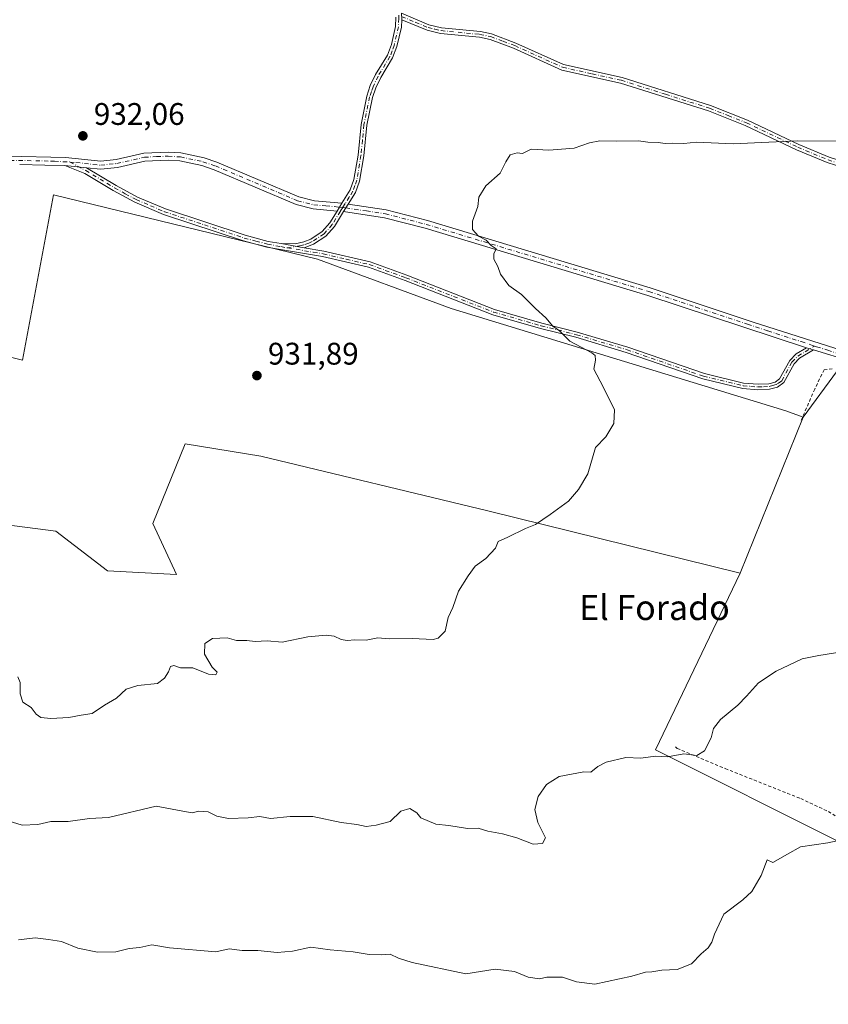
# Model space of a CAD drawing. Units: metres. Extents: x 651896 to 655386, y 4725473 to 4727862.
# Drawn here: x 654304 to 654563, y 4726116 to 4726432 of the extents above; entities that cross this region are included whole.
import ezdxf
from ezdxf.enums import TextEntityAlignment as Align

# ---------------------------------------------------------------- set-up
doc = ezdxf.new("R2010")
doc.units = ezdxf.units.M
doc.header["$MEASUREMENT"] = 0
doc.linetypes.add('DGN Style 2', pattern=[1.6480167562047852, 0.988810053722871, -0.6592067024819142])
doc.linetypes.add('DGN Style 4', pattern=[2.6384748266838614, 1.318413404963828, -0.6592067024819142, 0.001648016756204785, -0.6592067024819142])
for name, color, linetype, lineweight in [('Alambrada', 7, 'DGN Style 2', 0), ('Arbolado forestal CxS', 92, 'Continuous', 0), ('Camino Cxs', 7, 'Continuous', 0), ('Camino eje', 30, 'DGN Style 4', 13), ('Cultivos herbáceos CxS', 92, 'Continuous', 0), ('Curva de nivel normal', 30, 'Continuous', 0), ('Matorral CxS', 135, 'Continuous', 0), ('Punto de cota en terreno', 7, 'Continuous', 0), ('Rótulo de punto de cota en terreno', 7, 'Continuous', 0), ('Texto cartográfico', 7, 'Continuous', 0)]:
    doc.layers.add(name, color=color, linetype=linetype, lineweight=lineweight)
doc.styles.add('Style-Arial', font='txt')

# ---------------------------------------------------------------- blocks, each defined once
blk = doc.blocks.new('*U12')
at = {"layer": 'Cultivos herbáceos CxS', "color": 92, "linetype": 'Continuous', "lineweight": 0}
blk.add_polyline3d([(654284.0181, 4726328.1547, 930.2102000000014), (654304.5011, 4726323.037699999, 930.5908999999956), (654314.4820999998, 4726376.0757, 931.545499999993), (654399.2600999996, 4726355.4669, 932.7863999999972), (654442.1498999996, 4726339.5975, 933.7507999999945), (654549.6215000004, 4726306.7193, 937.2219000000041), (654555.1467000004, 4726304.686699999, 937.4370999999956), (654534.9933000002, 4726254.708699999, 936.9474999999949), (654453.9611000001, 4726274.6797, 934.1287000000011), (654381.0109000001, 4726292.237299999, 931.7125999999989), (654356.7748999996, 4726296.202299999, 931.0491000000038), (654346.3783, 4726270.560900001, 930.6967000000004), (654353.9851000002, 4726254.2071, 931.3552000000054), (654331.8110999997, 4726255.4319, 931.1910999999964), (654315.1835000003, 4726268.147100001, 930.3264999999956), (654292.6873000005, 4726271.081700001, 929.9756000000052)], dxfattribs=at)
blk = doc.blocks.new('5PATER')
at = {"layer": 'Cultivos herbáceos CxS', "linetype": 'Continuous', "lineweight": 0}
h = blk.add_hatch(color=51, dxfattribs=at)
edge = h.paths.add_edge_path()
edge.add_ellipse((0, 0), major_axis=(-0.1095731443231308, -0.1110710700762829), ratio=0.9994222409660322, start_angle=0, end_angle=360)

msp = doc.modelspace()

# ---------------------------------------------------------------- linework, layer by layer
at = {"layer": 'Alambrada', "color": 7, "linetype": 'DGN Style 2', "lineweight": 0}
for points in [[(654564.5301000001, 4726320.210100001, 939.1187000000064), (654561.9101, 4726319.960100001, 938.9643000000069), (654558.8901000004, 4726313.7301, 938.0439000000043), (654554.4401000004, 4726303.4301, 937.4658000000054)], [(654514.2401000002, 4726198.920100001, 940.7468999999984), (654514.7600999996, 4726198.420100001, 940.7807999999932), (654530.1901000004, 4726191.940099999, 941.0901000000014), (654554.4001000002, 4726182.340100001, 942.9931999999973), (654563.2801000001, 4726178.1601, 943.7691999999952), (654572.3901000004, 4726172.4801, 944.6111999999995), (654589.7100999998, 4726159.2301, 946.8090999999986), (654591.6401000004, 4726158.550100001, 946.9587000000029)]]:
    msp.add_polyline3d(points, dxfattribs=at)
at = {"layer": 'Arbolado forestal CxS', "color": 92, "linetype": 'Continuous', "lineweight": 0, "extrusion": (-0.003397669861507187, -0.008425811244593918, 0.9999587299205817), "elevation": -41109.51505731437, "flags": 128}
msp.add_lwpolyline([(654554.5534908682, 4726126.072658059), (654534.3985436454, 4726076.092883888)], dxfattribs=at)
at = {"layer": 'Arbolado forestal CxS', "color": 92, "linetype": 'Continuous', "lineweight": 0}
for points in [[(654567.1309000002, 4726168.234099999, 944.7333000000071), (654507.7251000004, 4726197.9505, 938.9790999999968), (654534.9933000002, 4726254.708699999, 936.9474999999949), (654555.1467000004, 4726304.686699999, 937.4370999999956), (654566.2511, 4726319.7457, 938.2706999999937)], [(654566.2511, 4726319.7457, 938.2706999999937), (654555.1467000004, 4726304.686699999, 937.4370999999956)], [(654534.9933000002, 4726254.708699999, 936.9474999999949), (654507.7251000004, 4726197.9505, 938.9790999999968), (654567.1309000002, 4726168.234099999, 944.7333000000071), (654592.1533000004, 4726149.7961, 947.5057999999991)]]:
    msp.add_polyline3d(points, dxfattribs=at)
at = {"layer": 'Camino Cxs', "color": 7, "linetype": 'Continuous', "lineweight": 0, "extrusion": (-0.02026474622755758, -0.9986560103175787, 0.04770233869433445), "elevation": -4733248.444676552, "flags": 128}
msp.add_lwpolyline([(558295.296045879, 226977.293514011), (558288.8549368157, 226977.0696591736), (558280.7682806365, 226976.8545142517)], dxfattribs=at)
at = {"layer": 'Camino Cxs', "color": 7, "linetype": 'Continuous', "lineweight": 0, "extrusion": (-0.03135536951918255, 0.003338557330008389, 0.9995027237768138), "elevation": -3805.660032124557, "flags": 128}
msp.add_lwpolyline([(-4769096.756309306, 150182.6031958067), (-4769096.756309306, 150189.595957797)], dxfattribs=at)
msp.add_lwpolyline([(-4769096.756309306, 150182.6031958067), (-4769096.756309306, 150189.595957797)], dxfattribs=at)
at = {"layer": 'Camino Cxs', "color": 7, "linetype": 'Continuous', "lineweight": 0, "extrusion": (-1.755034003746846e-05, -2.909661635997126e-05, 0.9999999994226862), "elevation": 784.7724594365538, "flags": 128}
msp.add_lwpolyline([(654407.0763873558, 4726373.424934926), (654405.5563873538, 4726370.904934927)], dxfattribs=at)
msp.add_lwpolyline([(654407.0763873558, 4726373.424934926), (654405.5563873538, 4726370.904934927)], dxfattribs=at)
at = {"layer": 'Camino Cxs', "color": 7, "linetype": 'Continuous', "lineweight": 0, "extrusion": (-0.007206505122114429, -0.01160779348748909, 0.9999066583508067), "elevation": -58645.06326795935, "flags": 128}
msp.add_lwpolyline([(654397.3442117191, 4726008.354280201), (654398.8344512127, 4726010.754441908)], dxfattribs=at)
msp.add_lwpolyline([(654397.3442117191, 4726008.354280201), (654398.8344512127, 4726010.754441908)], dxfattribs=at)
at = {"layer": 'Camino Cxs', "color": 7, "linetype": 'Continuous', "lineweight": 0, "extrusion": (-0.0168739755050138, 0.003135055556427322, 0.9998527093413881), "elevation": 4707.871817270305, "flags": 128}
msp.add_lwpolyline([(-4766373.798162382, -219921.2730752751), (-4766373.798162382, -219913.8267115422)], dxfattribs=at)
msp.add_lwpolyline([(-4766373.798162382, -219921.2730752751), (-4766373.798162382, -219913.8267115422)], dxfattribs=at)
at = {"layer": 'Camino Cxs', "color": 7, "linetype": 'Continuous', "lineweight": 0, "extrusion": (-0.09669400906053298, 0.0316372103051723, 0.9948112160284021), "elevation": 87169.33209456774, "flags": 128}
msp.add_lwpolyline([(-4695544.38482313, -843132.6147496116), (-4695544.38482313, -843134.909857942)], dxfattribs=at)
msp.add_lwpolyline([(-4695544.38482313, -843132.6147496116), (-4695544.38482313, -843134.909857942)], dxfattribs=at)
at = {"layer": 'Camino Cxs', "color": 7, "linetype": 'Continuous', "lineweight": 0}
for points in [[(654426.1901000004, 4726434.3301, 930.9038), (654426.2701000003, 4726432.280099999, 931.0825000000042), (654426.1901000004, 4726429.870100001, 931.3315000000002), (654424.7600999996, 4726423.7301, 931.8785000000062), (654423.3701, 4726420.020099999, 932.1995000000024), (654419.5301000001, 4726413.7501, 934.3660999999993), (654417.9401000004, 4726410.4001, 934.2737999999954), (654416.8901000004, 4726407.300100001, 934.3022999999957), (654415.0800999999, 4726398.390100001, 934.3778000000021), (654414.1401000004, 4726388.550100001, 933.8845000000002), (654412.7701000003, 4726380.4901, 933.9228000000004), (654411.4600999998, 4726376.8201, 933.904999999999), (654409.1001000004, 4726373.090100001, 933.7891999999993), (654407.6101000002, 4726370.690099999, 933.7505999999995), (654404.7500999998, 4726365.960100001, 933.5942000000069), (654401.9600999998, 4726362.8301, 933.2035999999936), (654397.9901000002, 4726360.2401, 932.9799999999959), (654394.9101, 4726359.050100001, 932.8546999999963), (654387.5900999998, 4726360.4101, 932.7268999999943), (654392.0800999999, 4726360.3201, 932.8325999999943), (654394.8400999998, 4726360.960100001, 932.9291999999988), (654397.1101000002, 4726361.9001, 933.0258999999934), (654400.7301000003, 4726364.2601, 933.3592000000064), (654403.2401000002, 4726367.0801, 933.6708999999975), (654405.5401, 4726370.880100001, 933.7789000000049), (654407.0601000005, 4726373.4001, 933.778999999995), (654409.7600999996, 4726377.6501, 933.9220999999961), (654410.9401000004, 4726380.970100001, 933.933999999994), (654412.2701000003, 4726388.800100001, 933.7937999999995), (654413.2200999996, 4726398.670100001, 934.2451000000001), (654415.0701000001, 4726407.790100001, 933.8775000000023), (654416.1901000004, 4726411.110099999, 934.1178000000073), (654417.8701, 4726414.6501, 933.511400000003), (654421.6700999998, 4726420.850099999, 932.1374999999971), (654422.9600999998, 4726424.280099999, 931.8282999999938), (654424.3201000001, 4726430.120100001, 931.3242000000029), (654424.4200999998, 4726433.140100001, 931.0081000000064)], [(654584.2701000003, 4726379.610099999, 936.4646000000067), (654562.8601000002, 4726386.4101, 935.6024999999937), (654553.0900999998, 4726390.550100001, 935.1218999999984), (654536.6201, 4726398.3201, 934.2976000000054), (654524.8300999999, 4726402.9801, 933.9523999999947), (654496.5701000001, 4726411.920100001, 933.3393999999971), (654477.6700999998, 4726416.110099999, 933.2136000000029), (654462.2301000003, 4726423.090100001, 932.7161000000051), (654454.6601, 4726425.940099999, 932.3892999999954), (654451.2701000003, 4726426.630100001, 932.2747999999993), (654438.7600999996, 4726427.840100001, 931.8162000000011), (654434.4501, 4726428.870100001, 931.618100000007), (654426.2701000003, 4726432.280099999, 931.0825000000042), (654426.1901000004, 4726434.3301, 930.9038), (654435.0301000001, 4726430.6501, 931.4952000000048), (654439.0701000001, 4726429.690099999, 931.7127999999939), (654451.5500999996, 4726428.4801, 932.2966000000015), (654455.1300999997, 4726427.7501, 932.1978999999993), (654462.9801000003, 4726424.800100001, 932.6824999999953), (654478.2600999996, 4726417.890100001, 932.9784000000074), (654497.0500999996, 4726413.720100001, 933.1695999999939), (654525.4600999998, 4726404.7401, 933.811400000006), (654537.3601000002, 4726400.030099999, 934.0718999999954), (654553.8501000004, 4726392.2501, 934.980899999995), (654563.5100999996, 4726388.1601, 935.4312999999967)], [(654426.1901000004, 4726434.3301, 930.9038), (654435.0301000001, 4726430.6501, 931.4952000000048), (654439.0701000001, 4726429.690099999, 931.7127999999939), (654451.5500999996, 4726428.4801, 932.2966000000015), (654455.1300999997, 4726427.7501, 932.1978999999993), (654462.9801000003, 4726424.800100001, 932.6824999999953), (654478.2600999996, 4726417.890100001, 932.9784000000074), (654497.0500999996, 4726413.720100001, 933.1695999999939), (654525.4600999998, 4726404.7401, 933.811400000006), (654537.3601000002, 4726400.030099999, 934.0718999999954), (654553.8501000004, 4726392.2501, 934.980899999995), (654563.5100999996, 4726388.1601, 935.4312999999967), (654584.7701000003, 4726381.4101, 936.268200000006), (654617.8501000004, 4726373.3201, 937.2583000000013), (654631.9001000002, 4726368.4301, 937.7002000000066), (654647.7701000003, 4726361.4901, 938.5046000000002), (654651.6801000005, 4726358.780099999, 938.7439000000013), (654654.8701, 4726354.940099999, 939.0654999999971), (654656.6801000005, 4726351.5601, 939.4400000000023), (654662.9101, 4726336.2301, 940.4734000000027), (654667.4200999998, 4726326.530099999, 941.4521999999997), (654672.1601, 4726318.8301, 941.8205000000017), (654678.4200999998, 4726309.6601, 942.2783999999956), (654684.4003, 4726299.7007, 942.5794000000025)], [(654407.0601000005, 4726373.4001, 933.778999999995), (654409.7600999996, 4726377.6501, 933.9220999999961), (654410.9401000004, 4726380.970100001, 933.933999999994), (654412.2701000003, 4726388.800100001, 933.7937999999995), (654413.2200999996, 4726398.670100001, 934.2451000000001), (654415.0701000001, 4726407.790100001, 933.8775000000023), (654416.1901000004, 4726411.110099999, 934.1178000000073), (654417.8701, 4726414.6501, 933.511400000003), (654421.6700999998, 4726420.850099999, 932.1374999999971), (654422.9600999998, 4726424.280099999, 931.8282999999938), (654424.3201000001, 4726430.120100001, 931.3242000000029), (654424.4200999998, 4726433.140100001, 931.0081000000064)], [(654426.2701000003, 4726432.280099999, 931.0825000000042), (654426.1901000004, 4726429.870100001, 931.3315000000002), (654424.7600999996, 4726423.7301, 931.8785000000062), (654423.3701, 4726420.020099999, 932.1995000000024), (654419.5301000001, 4726413.7501, 934.3660999999993), (654417.9401000004, 4726410.4001, 934.2737999999954), (654416.8901000004, 4726407.300100001, 934.3022999999957), (654415.0800999999, 4726398.390100001, 934.3778000000021), (654414.1401000004, 4726388.550100001, 933.8845000000002), (654412.7701000003, 4726380.4901, 933.9228000000004), (654411.4600999998, 4726376.8201, 933.904999999999), (654409.1001000004, 4726373.090100001, 933.7891999999993)], [(654681.7301000003, 4726300.520099999, 942.5068999999932), (654676.8501000004, 4726308.6501, 942.3252000000066), (654670.5900999998, 4726317.8101, 941.8420000000042), (654665.7701000003, 4726325.640100001, 941.891499999998), (654661.2001, 4726335.4901, 940.6278000000021), (654654.9901000002, 4726350.7601, 939.4682999999932), (654653.3101000005, 4726353.890100001, 939.1279000000068), (654650.4101, 4726357.390100001, 938.8366999999998), (654646.8601000002, 4726359.850099999, 938.6362999999984), (654631.2200999996, 4726366.690099999, 937.8675999999978), (654617.3201000001, 4726371.530099999, 937.4432999999991), (654584.2701000003, 4726379.610099999, 936.4646000000067), (654562.8601000002, 4726386.4101, 935.6024999999937), (654553.0900999998, 4726390.550100001, 935.1218999999984), (654536.6201, 4726398.3201, 934.2976000000054), (654524.8300999999, 4726402.9801, 933.9523999999947), (654496.5701000001, 4726411.920100001, 933.3393999999971), (654477.6700999998, 4726416.110099999, 933.2136000000029), (654462.2301000003, 4726423.090100001, 932.7161000000051), (654454.6601, 4726425.940099999, 932.3892999999954), (654451.2701000003, 4726426.630100001, 932.2747999999993), (654438.7600999996, 4726427.840100001, 931.8162000000011), (654434.4501, 4726428.870100001, 931.618100000007), (654426.2701000003, 4726432.280099999, 931.0825000000042)], [(654154.0706000002, 4726361.1019, 927.480899999995), (654154.8767999997, 4726361.1635, 927.5109999999986), (654157.1902000001, 4726361.340100001, 927.5950000000012), (654161.1111000003, 4726362.001300001, 927.805600000007), (654167.3902000004, 4726363.0601, 928.1821000000054), (654183.1300999997, 4726366.380100001, 929.1983000000038), (654211.4700999996, 4726373.940099999, 931.0440999999993), (654241.7100999998, 4726383.470100001, 931.1882000000041), (654249.1700999998, 4726385.2301, 931.2090000000027), (654257.5401, 4726385.970100001, 931.0878999999987), (654266.7702000003, 4726386.2301, 931.0406999999979), (654289.2801000001, 4726388.030099999, 931.3350999999967), (654299.5701000001, 4726388.460100001, 931.4710999999952), (654318.2901, 4726388.110099999, 932.043399999995), (654329.6401000004, 4726386.890100001, 932.5175000000017), (654334.5601000005, 4726387.4001, 932.8151999999973), (654343.4801000003, 4726389.440099999, 933.7502999999997), (654351.3201000001, 4726389.800100001, 933.2703999999941), (654355.4001000002, 4726389.530099999, 933.0354999999981), (654362.8002000004, 4726387.960100001, 932.9087000000001), (654366.9401000004, 4726386.550100001, 934.1650999999983), (654393.2401999999, 4726375.420100001, 934.8920999999974), (654398.2602000004, 4726374.1501, 934.5662000000011), (654407.0601000005, 4726373.4001, 933.778999999995)], [(654299.5701000001, 4726388.460100001, 931.4710999999952), (654318.2901, 4726388.110099999, 932.043399999995), (654329.6401000004, 4726386.890100001, 932.5175000000017), (654334.5601000005, 4726387.4001, 932.8151999999973), (654343.4801000003, 4726389.440099999, 933.7502999999997), (654351.3201000001, 4726389.800100001, 933.2703999999941), (654355.4001000002, 4726389.530099999, 933.0354999999981), (654362.8002000004, 4726387.960100001, 932.9087000000001), (654366.9401000004, 4726386.550100001, 934.1650999999983), (654393.2401999999, 4726375.420100001, 934.8920999999974), (654398.2602000004, 4726374.1501, 934.5662000000011), (654407.0601000005, 4726373.4001, 933.778999999995), (654405.5401, 4726370.880100001, 933.7789000000049), (654397.8501000004, 4726371.5801, 934.199299999993), (654392.4101, 4726372.960100001, 933.9011000000029), (654366.0202000003, 4726384.130100001, 934.2900999999983), (654362.1101000002, 4726385.460100001, 933.0317000000069), (654355.0401, 4726386.960100001, 932.8980000000012), (654351.2901, 4726387.210100001, 932.9177000000054), (654343.8300999999, 4726386.860099999, 932.8003999999928), (654334.9801000003, 4726384.840100001, 932.441300000006), (654329.6301999995, 4726384.290100001, 932.2088999999978), (654325.0800999999, 4726384.780099999, 932.1015999999945), (654318.1300999997, 4726385.520099999, 931.8810999999987), (654311.6901000004, 4726385.640100001, 931.6575000000012), (654303.6048999998, 4726385.7939, 931.4425999999949)], [(654405.5401, 4726370.880100001, 933.7789000000049), (654397.8501000004, 4726371.5801, 934.199299999993), (654392.4101, 4726372.960100001, 933.9011000000029), (654366.0202000003, 4726384.130100001, 934.2900999999983), (654362.1101000002, 4726385.460100001, 933.0317000000069), (654355.0401, 4726386.960100001, 932.8980000000012), (654351.2901, 4726387.210100001, 932.9177000000054), (654343.8300999999, 4726386.860099999, 932.8003999999928), (654334.9801000003, 4726384.840100001, 932.441300000006), (654329.6301999995, 4726384.290100001, 932.2088999999978), (654325.0800999999, 4726384.780099999, 932.1015999999945)], [(654558.4801000003, 4726326.3201, 938.3046000000032), (654554.0401, 4726323.640100001, 938.0016999999935), (654552.2701000003, 4726321.8301, 937.8127999999997), (654548.9600999998, 4726315.850099999, 937.5481000000001), (654546.9301000005, 4726314.360099999, 937.4030000000058), (654544.4200999998, 4726313.720100001, 937.2409000000043), (654540.6601, 4726313.550100001, 937.1294000000053), (654535.7901, 4726313.970100001, 936.9709000000003), (654522.9700999996, 4726317.050100001, 936.2942999999941), (654498.3800999997, 4726325.530099999, 935.5222000000067), (654482.1901000004, 4726330.350099999, 935.0219999999972), (654470.8601000002, 4726333.210100001, 934.7051000000066), (654455.5301000001, 4726337.610099999, 934.3497000000062), (654427.3501000004, 4726348.630100001, 933.4401000000071), (654415.6101000002, 4726352.870100001, 933.1653999999982), (654400.8901000004, 4726356.300100001, 932.8683000000019), (654387.4101, 4726358.540100001, 932.6543999999994), (654383.0000999998, 4726359.3201, 932.5366000000067), (654375.4501, 4726361.3201, 932.404800000004), (654349.7500999998, 4726369.790100001, 932.0803000000016), (654340.6101000002, 4726373.690099999, 931.9619999999996), (654333.6300999997, 4726377.4801, 931.9214999999967), (654324.5601000005, 4726382.970100001, 931.9597999999969), (654318.1300999997, 4726385.520099999, 931.8810999999987)], [(654325.0800999999, 4726384.780099999, 932.1015999999945), (654334.5601000005, 4726379.100099999, 931.9759000000049), (654341.4301000005, 4726375.380100001, 932.0241999999998), (654350.4101, 4726371.540100001, 932.1692999999941), (654375.9801000003, 4726363.120100001, 932.511599999998), (654383.4001000002, 4726361.1501, 932.6276999999973), (654387.5900999998, 4726360.4101, 932.7268999999943)], [(654582.3000999996, 4726319.0601, 939.3156000000017), (654558.4801000003, 4726326.3201, 938.3046000000032), (654556.3101000005, 4726327.030099999, 938.0711000000011), (654505.2701000003, 4726343.790100001, 936.4792000000016), (654433.8300999999, 4726365.340100001, 934.4545000000071), (654420.7701000003, 4726368.710100001, 934.1898999999976), (654407.6101000002, 4726370.690099999, 933.7505999999995), (654409.1001000004, 4726373.090100001, 933.7891999999993), (654421.2901, 4726371.2501, 934.1542999999948), (654434.5301000001, 4726367.8301, 934.4235000000045), (654506.0500999996, 4726346.2601, 936.5068999999932), (654539.1801000005, 4726335.220100001, 937.4839000000065), (654567.6801000005, 4726326.0801, 938.7795999999945)], [(654409.1001000004, 4726373.090100001, 933.7891999999993), (654421.2901, 4726371.2501, 934.1542999999948), (654434.5301000001, 4726367.8301, 934.4235000000045), (654506.0500999996, 4726346.2601, 936.5068999999932), (654539.1801000005, 4726335.220100001, 937.4839000000065), (654567.6801000005, 4726326.0801, 938.7795999999945), (654582.9401000004, 4726321.5701, 939.2195000000065), (654594.7701000003, 4726319.0801, 939.6638999999997), (654607.8400999998, 4726316.890100001, 940.5761000000057), (654617.6601, 4726314.5101, 941.1806999999973), (654626.8300999999, 4726311.840100001, 941.2700000000042), (654638.1101000002, 4726309.420100001, 941.3653000000049), (654670.2500999998, 4726303.790100001, 942.7823999999965), (654681.7301000003, 4726300.520099999, 942.5068999999932)], [(654387.5900999998, 4726360.4101, 932.7268999999943), (654392.0800999999, 4726360.3201, 932.8325999999943), (654394.8400999998, 4726360.960100001, 932.9291999999988), (654397.1101000002, 4726361.9001, 933.0258999999934), (654400.7301000003, 4726364.2601, 933.3592000000064), (654403.2401000002, 4726367.0801, 933.6708999999975), (654405.5401, 4726370.880100001, 933.7789000000049)], [(654407.6101000002, 4726370.690099999, 933.7505999999995), (654404.7500999998, 4726365.960100001, 933.5942000000069), (654401.9600999998, 4726362.8301, 933.2035999999936), (654397.9901000002, 4726360.2401, 932.9799999999959), (654394.9101, 4726359.050100001, 932.8546999999963)], [(654556.3101000005, 4726327.030099999, 938.0711000000011), (654505.2701000003, 4726343.790100001, 936.4792000000016), (654433.8300999999, 4726365.340100001, 934.4545000000071), (654420.7701000003, 4726368.710100001, 934.1898999999976), (654407.6101000002, 4726370.690099999, 933.7505999999995)], [(654394.9101, 4726359.050100001, 932.8546999999963), (654401.2301000003, 4726358.0001, 932.9493999999978), (654416.1001000004, 4726354.530099999, 933.2850000000036), (654427.9600999998, 4726350.2501, 933.5013999999937), (654456.0900999998, 4726339.2501, 934.3794000000053), (654471.3101000005, 4726334.880100001, 934.7498999999953), (654482.6501000002, 4726332.020099999, 935.1058000000049), (654498.9101, 4726327.1801, 935.5648999999976), (654523.4600999998, 4726318.710100001, 936.3573000000034), (654536.0701000001, 4726315.6801, 936.9722999999941), (654540.7001, 4726315.290100001, 937.1759000000021), (654544.1601, 4726315.440099999, 937.324299999993), (654546.1801000005, 4726315.960100001, 937.4587999999932), (654547.6300999997, 4726317.020099999, 937.592499999999), (654550.8701, 4726322.870100001, 937.8323999999993), (654552.9600999998, 4726325.0101, 937.9008999999934), (654556.3101000005, 4726327.030099999, 938.0711000000011)], [(654762.8800999997, 4726262.640100001, 945.4284000000043), (654725.4801000003, 4726281.020099999, 943.8926999999967), (654709.8601000002, 4726288.2501, 943.4489999999934), (654696.2901, 4726293.350099999, 943.0179999999965), (654688.5800999999, 4726295.870100001, 942.7976999999955), (654669.6700999998, 4726301.2601, 942.8070000000008), (654637.6101000002, 4726306.880100001, 941.4094999999943), (654626.2001, 4726309.3301, 941.244000000006), (654616.9901000002, 4726312.0101, 941.5513999999966), (654607.3201000001, 4726314.350099999, 941.5047000000051), (654594.2901, 4726316.530099999, 939.8190999999933), (654582.3000999996, 4726319.0601, 939.3156000000017), (654558.4801000003, 4726326.3201, 938.3046000000032)]]:
    msp.add_polyline3d(points, dxfattribs=at)
msp.add_polyline3d([(654325.0800999999, 4726384.780099999, 932.1015999999945), (654334.5601000005, 4726379.100099999, 931.9759000000049), (654341.4301000005, 4726375.380100001, 932.0241999999998), (654350.4101, 4726371.540100001, 932.1692999999941), (654375.9801000003, 4726363.120100001, 932.511599999998), (654383.4001000002, 4726361.1501, 932.6276999999973), (654387.5900999998, 4726360.4101, 932.7268999999943), (654394.9101, 4726359.050100001, 932.8546999999963), (654401.2301000003, 4726358.0001, 932.9493999999978), (654416.1001000004, 4726354.530099999, 933.2850000000036), (654427.9600999998, 4726350.2501, 933.5013999999937), (654456.0900999998, 4726339.2501, 934.3794000000053), (654471.3101000005, 4726334.880100001, 934.7498999999953), (654482.6501000002, 4726332.020099999, 935.1058000000049), (654498.9101, 4726327.1801, 935.5648999999976), (654523.4600999998, 4726318.710100001, 936.3573000000034), (654536.0701000001, 4726315.6801, 936.9722999999941), (654540.7001, 4726315.290100001, 937.1759000000021), (654544.1601, 4726315.440099999, 937.324299999993), (654546.1801000005, 4726315.960100001, 937.4587999999932), (654547.6300999997, 4726317.020099999, 937.592499999999), (654550.8701, 4726322.870100001, 937.8323999999993), (654552.9600999998, 4726325.0101, 937.9008999999934), (654556.3101000005, 4726327.030099999, 938.0711000000011), (654558.4801000003, 4726326.3201, 938.3046000000032), (654554.0401, 4726323.640100001, 938.0016999999935), (654552.2701000003, 4726321.8301, 937.8127999999997), (654548.9600999998, 4726315.850099999, 937.5481000000001), (654546.9301000005, 4726314.360099999, 937.4030000000058), (654544.4200999998, 4726313.720100001, 937.2409000000043), (654540.6601, 4726313.550100001, 937.1294000000053), (654535.7901, 4726313.970100001, 936.9709000000003), (654522.9700999996, 4726317.050100001, 936.2942999999941), (654498.3800999997, 4726325.530099999, 935.5222000000067), (654482.1901000004, 4726330.350099999, 935.0219999999972), (654470.8601000002, 4726333.210100001, 934.7051000000066), (654455.5301000001, 4726337.610099999, 934.3497000000062), (654427.3501000004, 4726348.630100001, 933.4401000000071), (654415.6101000002, 4726352.870100001, 933.1653999999982), (654400.8901000004, 4726356.300100001, 932.8683000000019), (654387.4101, 4726358.540100001, 932.6543999999994), (654383.0000999998, 4726359.3201, 932.5366000000067), (654375.4501, 4726361.3201, 932.404800000004), (654349.7500999998, 4726369.790100001, 932.0803000000016), (654340.6101000002, 4726373.690099999, 931.9619999999996), (654333.6300999997, 4726377.4801, 931.9214999999967), (654324.5601000005, 4726382.970100001, 931.9597999999969), (654318.1300999997, 4726385.520099999, 931.8810999999987)], close=True, dxfattribs=at)
at = {"layer": 'Camino eje', "color": 30, "linetype": 'DGN Style 4', "lineweight": 13, "extrusion": (-0.04232674797516408, 0.001881376942559474, 0.9991020502564526), "elevation": -17871.95471395418, "flags": 128}
msp.add_lwpolyline([(-4750779.642570914, 443434.922247677), (-4750779.642570915, 443439.9306808331)], dxfattribs=at)
at = {"layer": 'Camino eje', "color": 30, "linetype": 'DGN Style 4', "lineweight": 13}
for points in [[(654425.3051000005, 4726433.692500001, 930.9545000000071), (654425.3450999996, 4726432.710100001, 931.047399999996), (654425.2550999997, 4726429.995100001, 931.3279999999941), (654423.8601000002, 4726424.005100001, 931.8521000000038), (654423.2150999998, 4726422.290100001, 931.9709000000003), (654422.5201000003, 4726420.4351, 932.1426999999967), (654418.7001, 4726414.200099999, 933.8910999999936), (654417.0651000004, 4726410.755100001, 934.0417000000016), (654416.5401, 4726409.2051, 934.1223000000028), (654415.9801000003, 4726407.545100001, 934.0429000000004), (654414.1501000002, 4726398.530099999, 934.3095999999933), (654413.6750999996, 4726393.595100001, 933.7783000000054), (654413.2050999999, 4726388.675100001, 933.8331000000036), (654411.8551000003, 4726380.7301, 933.9232000000047), (654411.2651000004, 4726379.0701, 933.9219000000012), (654410.6101000002, 4726377.235099999, 933.9122999999963), (654409.4301000005, 4726375.370100001, 933.8623999999982), (654408.0800999999, 4726373.245100001, 933.766699999993), (654407.3274999997, 4726372.015100001, 933.7320999999939)], [(654426.2301000003, 4726433.3051, 930.9915999999939), (654430.6501000002, 4726431.465100001, 931.2761000000029), (654434.7401000002, 4726429.7601, 931.5561000000017), (654436.8951000003, 4726429.245100001, 931.6573000000062), (654438.9151, 4726428.765100001, 931.7635000000009), (654451.4101, 4726427.5551, 932.1922999999952), (654454.8951000003, 4726426.845100001, 932.2767000000023), (654458.8201000001, 4726425.370100001, 932.5102999999945), (654462.6051000003, 4726423.9451, 932.7023000000045), (654477.9650999998, 4726417.0001, 933.0843000000023), (654487.4151, 4726414.905099999, 933.188599999994), (654496.8101000005, 4726412.8201, 933.2440999999964), (654511.0151000004, 4726408.3301, 933.5746000000073), (654525.1451000003, 4726403.860099999, 933.8806999999942), (654531.0950999996, 4726401.505100001, 934.0293999999994), (654536.9901000002, 4726399.175100001, 934.1818000000059), (654553.4700999996, 4726391.4001, 935.0509000000021), (654563.1851000005, 4726387.2851, 935.5157000000036), (654584.5201000003, 4726380.5101, 936.3660999999993)], [(654314.7807, 4726386.8281, 931.7835999999952), (654312.8047000002, 4726386.915899999, 931.7063000000053), (654299.5850999998, 4726387.165100001, 931.3785000000062), (654294.4401000004, 4726386.950099999, 931.2743999999948), (654289.3601000002, 4726386.735099999, 931.2502999999997), (654266.8400999998, 4726384.9351, 930.9498000000023), (654257.6151000002, 4726384.675100001, 930.9759000000049), (654253.5601000005, 4726384.3201, 931.0023999999976), (654249.3750999998, 4726383.950099999, 931.0513000000066), (654245.6451000003, 4726383.0701, 931.0448000000034), (654242.0551000005, 4726382.220100001, 931.0436999999948), (654211.2600999996, 4726372.515100001, 930.7486999999965), (654197.0900999998, 4726368.735099999, 929.9805000000052), (654183.4301000005, 4726365.120100001, 929.1169999999984), (654167.6300999997, 4726361.790100001, 928.1040000000067), (654158.8601000002, 4726360.3101, 927.6331000000064), (654153.9250999996, 4726359.8101, 927.4168999999965)], [(654319.7796999998, 4726386.605900001, 931.9958000000044), (654321.6851000005, 4726386.4451, 932.0800000000017), (654329.6350999996, 4726385.590100001, 932.3631000000023), (654332.3101000005, 4726385.8651, 932.553899999999), (654334.7701000003, 4726386.120100001, 932.6264999999986), (654343.6551000001, 4726388.1501, 933.119399999996), (654347.5751, 4726388.3301, 933.1466999999976), (654351.3051000005, 4726388.505100001, 933.0657000000066), (654355.2200999996, 4726388.245100001, 932.9333999999944), (654362.4550999999, 4726386.710100001, 932.911699999997), (654366.4801000003, 4726385.340100001, 934.2360999999946), (654392.8251, 4726374.190099999, 934.4162999999972), (654398.0551000005, 4726372.8651, 934.3295000000071), (654401.9001000002, 4726372.515100001, 933.9499000000069), (654406.3000999996, 4726372.140100001, 933.7636000000057), (654407.3274999997, 4726372.015100001, 933.7320999999939)], [(654319.7796999998, 4726386.605900001, 931.9958000000044), (654324.8201000001, 4726383.8751, 932.0293999999994), (654327.0891000006, 4726382.515500001, 931.9738999999972), (654331.6240999997, 4726379.770500001, 931.9603000000062), (654334.0950999996, 4726378.290100001, 931.9465000000055), (654337.5301000001, 4726376.4301, 931.9138999999997), (654341.0201000003, 4726374.5351, 931.9925999999978), (654345.5900999998, 4726372.585100001, 932.0696000000027), (654350.0800999999, 4726370.665100001, 932.123900000006), (654362.9301000005, 4726366.4301, 932.3506000000052), (654375.7150999998, 4726362.220100001, 932.4535999999936), (654379.4250999996, 4726361.235099999, 932.5151000000042), (654383.2001, 4726360.235099999, 932.5825000000042), (654387.5000999998, 4726359.475099999, 932.6910999999964), (654389.6391000003, 4726359.035900001, 932.7250000000058)], [(654407.3274999997, 4726372.015100001, 933.7320999999939), (654406.5751, 4726370.7851, 933.7602000000044), (654403.9951, 4726366.520099999, 933.6309000000037), (654401.3450999996, 4726363.545100001, 933.2758999999934), (654397.5500999996, 4726361.0701, 933.0038999999962), (654396.4151, 4726360.600099999, 932.9557999999961), (654394.8750999998, 4726360.005100001, 932.8919000000025), (654393.4951, 4726359.6851, 932.8432999999932), (654389.6391000003, 4726359.035900001, 932.7250000000058)], [(654407.3274999997, 4726372.015100001, 933.7320999999939), (654408.3551000003, 4726371.890100001, 933.760500000004), (654414.9351000005, 4726370.9001, 934.0166000000027), (654421.0301000001, 4726369.9801, 934.1683000000049), (654434.1801000005, 4726366.585100001, 934.4268000000012), (654505.6601, 4726345.0251, 936.4857000000047), (654520.7697000002, 4726340.0635, 936.8467999999993), (654537.3346999995, 4726334.543500001, 937.4323000000004), (654543.8640999999, 4726332.399499999, 937.698000000004), (654554.5515000002, 4726328.971899999, 938.0316000000021), (654558.2412999999, 4726327.760299999, 938.1891999999935), (654558.8558999998, 4726327.556500001, 938.2418000000034)], [(654389.6391000003, 4726359.035900001, 932.7250000000058), (654397.9001000002, 4726357.675100001, 932.874299999996), (654401.0601000005, 4726357.1501, 932.9088000000047), (654408.4200999998, 4726355.4351, 933.0077000000019), (654415.8551000003, 4726353.700099999, 933.2240000000021), (654427.6551000001, 4726349.440099999, 933.4695999999967), (654455.8101000005, 4726338.4301, 934.3641000000061), (654471.0850999998, 4726334.045100001, 934.7266999999993), (654482.4200999998, 4726331.1851, 935.064400000003), (654498.6451000003, 4726326.3551, 935.544399999999), (654523.2150999998, 4726317.880100001, 936.3282999999938), (654535.9301000005, 4726314.825099999, 936.9723999999987), (654538.3651000002, 4726314.6151, 937.1108999999997), (654540.6801000005, 4726314.420100001, 937.1524000000064), (654542.4101, 4726314.495100001, 937.1861000000064), (654544.2901, 4726314.5801, 937.2826999999961), (654545.3000999996, 4726314.840100001, 937.3485999999976), (654546.5551000005, 4726315.1601, 937.4312000000064), (654547.2801000001, 4726315.690099999, 937.5), (654548.2950999998, 4726316.4351, 937.5672999999952), (654551.5701000001, 4726322.350099999, 937.8269), (654553.5000999998, 4726324.325099999, 937.9459999999963), (654558.8558999998, 4726327.556500001, 938.2418000000034)], [(654558.8558999998, 4726327.556500001, 938.2418000000034), (654559.5175000001, 4726327.342499999, 938.3242000000029), (654563.0800999999, 4726326.200099999, 938.8555999999954), (654569.0351, 4726324.3851, 938.925000000003), (654576.6651, 4726322.130100001, 938.979600000006), (654582.6201, 4726320.315099999, 939.2630999999965), (654588.6151000002, 4726319.050100001, 939.3996999999945), (654594.5301000001, 4726317.8051, 939.6435999999958), (654607.5800999999, 4726315.620100001, 941.0583000000044), (654617.3251, 4726313.2601, 941.3255000000064), (654626.5151000004, 4726310.585100001, 941.2504999999946), (654637.8601000002, 4726308.1501, 941.4125000000058), (654669.9600999998, 4726302.5251, 942.8184999999941), (654675.7001, 4726300.890100001, 942.7850999999937), (654684.0361000003, 4726298.492500001, 942.5791000000027)]]:
    msp.add_polyline3d(points, dxfattribs=at)
at = {"layer": 'Cultivos herbáceos CxS', "color": 92, "linetype": 'Continuous', "lineweight": 0, "extrusion": (-0.003397669861507187, -0.008425811244593918, 0.9999587299205817), "elevation": -41109.51505731437, "flags": 128}
msp.add_lwpolyline([(654554.5534908682, 4726126.072658059), (654534.3985436454, 4726076.092883888)], dxfattribs=at)
at = {"layer": 'Cultivos herbáceos CxS', "color": 92, "linetype": 'Continuous', "lineweight": 0}
for points in [[(654284.0181, 4726328.1547, 930.2102000000014), (654304.5011, 4726323.037699999, 930.5908999999956), (654314.4820999998, 4726376.0757, 931.545499999993), (654399.2600999996, 4726355.4669, 932.7863999999972), (654442.1498999996, 4726339.5975, 933.7507999999945), (654549.6215000004, 4726306.7193, 937.2219000000041), (654555.1467000004, 4726304.686699999, 937.4370999999956)], [(654225.8657000001, 4726280.3281, 930.1015999999945), (654292.6873000005, 4726271.081700001, 929.9756000000052), (654315.1835000003, 4726268.147100001, 930.3264999999956), (654331.8110999997, 4726255.4319, 931.1910999999964), (654353.9851000002, 4726254.2071, 931.3552000000054), (654346.3783, 4726270.560900001, 930.6967000000004), (654356.7748999996, 4726296.202299999, 931.0491000000038), (654381.0109000001, 4726292.237299999, 931.7125999999989), (654453.9611000001, 4726274.6797, 934.1287000000011), (654534.9933000002, 4726254.708699999, 936.9474999999949)]]:
    msp.add_polyline3d(points, dxfattribs=at)
at = {"layer": 'Curva de nivel normal', "color": 30, "linetype": 'Continuous', "lineweight": 0, "flags": 128}
for points, elevation in [([(654568.1500000004, 4726393.280099999), (654553.4199999999, 4726393.380100001), (654532.6799999997, 4726392.460100001), (654520.9800000006, 4726393.0101), (654516.9000000004, 4726392.5601), (654513.2000000002, 4726392.6501), (654510.8899999997, 4726392.520099999), (654508.5999999996, 4726392.9101), (654505.3200000003, 4726392.940099999), (654502.2800000003, 4726393.390100001), (654495.3899999997, 4726393.270099999), (654489.8600000005, 4726393.360099999), (654486.5800000001, 4726392.720100001), (654481.7100000001, 4726391.020099999), (654473.5700000003, 4726390.380100001), (654467.8300000001, 4726390.7601), (654465.0700000003, 4726389.390100001), (654463.3899999997, 4726389.520099999), (654461.1200000001, 4726388.9301), (654459.6799999997, 4726386.710100001), (654457.9299999997, 4726383.0001), (654453.25, 4726379.0001), (654451.0199999996, 4726375.3301), (654450.7100000001, 4726372.3301), (654448.9600000001, 4726367.670100001), (654448.9900000002, 4726364.9301), (654450.9600000001, 4726362.850099999), (654453.3700000001, 4726361.5101), (654455.0599999997, 4726359.770099999), (654456.6200000001, 4726358.7401), (654455.9000000004, 4726357.100099999), (654455.8200000003, 4726355.380100001), (654457.1799999997, 4726353.100099999), (654458.0199999996, 4726350.600099999), (654460.6600000003, 4726347.020099999), (654464.75, 4726344.110099999), (654469.2199999997, 4726339.600099999), (654472.5199999996, 4726336.630100001), (654474.8399999999, 4726333.960100001), (654476.9000000004, 4726332.440099999), (654480.3200000003, 4726329.110099999), (654487.2800000003, 4726325.4101), (654488.4199999999, 4726324.4901), (654488.5499999998, 4726323.0101), (654488, 4726320.130100001), (654491.0099999999, 4726314.4801), (654494.6200000001, 4726307.0801), (654494.4000000004, 4726302.700099999), (654491.8700000001, 4726298.4001), (654488.5599999997, 4726295.0001), (654486.0199999996, 4726286.5601), (654483.0599999997, 4726281.5001), (654479.8300000001, 4726277.7601), (654473.9600000001, 4726273.460100001), (654469.2000000002, 4726270.300100001), (654465.9800000006, 4726269.020099999), (654460.3099999997, 4726266.2401), (654457.2599999999, 4726264.780099999), (654456.3799999999, 4726262.670100001), (654453.2599999999, 4726259.3301), (654449.8700000001, 4726256.880100001), (654447.6699999999, 4726253.840100001), (654444.5099999999, 4726248.880100001), (654442.7300000006, 4726243.670100001), (654441.2000000002, 4726240.450099999), (654440.2000000002, 4726236.0601), (654438.04, 4726233.850099999), (654436.3899999997, 4726233.340100001), (654429.6600000003, 4726233.720100001), (654422.2599999999, 4726233.600099999), (654418.5899999999, 4726233.870100001), (654414.8700000001, 4726233.130100001), (654411.1799999997, 4726233.3101), (654408.7599999999, 4726233.0101), (654406.79, 4726233.370100001), (654404.6100000005, 4726234.440099999), (654401.9900000002, 4726234.7301), (654396.1600000003, 4726234.190099999), (654387.9299999997, 4726232.520099999), (654383.0999999996, 4726232.960100001), (654379.2599999999, 4726232.790100001), (654376.54, 4726233.020099999), (654373.2000000002, 4726233.090100001), (654370.2000000002, 4726233.890100001), (654365.54, 4726233.7401), (654363.1100000005, 4726232.120100001), (654362.9600000001, 4726228.710100001), (654365.4000000004, 4726224.550100001), (654367, 4726222.940099999), (654366.6200000001, 4726222.020099999), (654364.2100000001, 4726222.280099999), (654359.2300000006, 4726224.270099999), (654355.2100000001, 4726224.2601), (654353.0599999997, 4726225.0601), (654352.0800000001, 4726224.7301), (654351.4199999999, 4726223.0001), (654350.0999999996, 4726221.0001), (654347.9100000003, 4726219.280099999), (654341.5199999996, 4726218.600099999), (654337.7999999998, 4726217.460100001), (654334.6900000004, 4726214.530099999), (654330.8600000005, 4726212.300100001), (654326.9199999999, 4726209.640100001), (654323.3099999997, 4726209.110099999), (654319.4400000004, 4726208.4001), (654313.6200000001, 4726208.040100001), (654310.4199999999, 4726208.380100001), (654308.9400000004, 4726209.420100001), (654307.2800000003, 4726211.520099999), (654304.6699999999, 4726213.2501), (654303.7400000002, 4726215.9901), (654303.7599999999, 4726219.5601), (654302.9900000002, 4726221.4001)], 935), ([(654298.1799999997, 4726175.700099999), (654304.4199999999, 4726173.790100001), (654309.4699999997, 4726173.9901), (654313.6399999997, 4726175.020099999), (654319.1600000003, 4726174.960100001), (654326.0700000003, 4726175.970100001), (654332.0800000001, 4726176.280099999), (654347.4400000004, 4726179.890100001), (654356.04, 4726178.270099999), (654359, 4726177.790100001), (654361.0899999999, 4726178.340100001), (654364.0800000001, 4726178.040100001), (654366.9000000004, 4726176.690099999), (654370.6200000001, 4726175.9901), (654377, 4726176.120100001), (654380.7699999996, 4726176.5601), (654384.1200000001, 4726175.9001), (654390.4900000002, 4726176.620100001), (654397.7000000002, 4726176.530099999), (654406.8600000005, 4726174.6601), (654411.9199999999, 4726174.040100001), (654414.9000000004, 4726173.350099999), (654418.1200000001, 4726173.780099999), (654422.54, 4726174.960100001), (654425.9800000006, 4726178.280099999), (654428.8399999999, 4726179.100099999), (654431.1799999997, 4726177.710100001), (654432.3700000001, 4726176.200099999), (654437.2000000002, 4726174.130100001), (654441.4299999997, 4726173.700099999), (654447.4400000004, 4726172.7601), (654450.8700000001, 4726172.790100001), (654453.9800000006, 4726171.8201), (654458.6500000004, 4726171.020099999), (654463.2400000002, 4726169.690099999), (654468.4600000001, 4726167.7401), (654471.5, 4726167.870100001), (654472.4400000004, 4726169.780099999), (654469.9600000001, 4726174.630100001), (654469, 4726178.870100001), (654470.0899999999, 4726182.960100001), (654472.79, 4726186.8101), (654476.8099999997, 4726189.4301), (654484.75, 4726190.880100001), (654487.0099999999, 4726190.780099999), (654489.2100000001, 4726192.640100001), (654491.9600000001, 4726194.040100001), (654498.2000000002, 4726195.520099999), (654503.0899999999, 4726195.340100001), (654507.7699999996, 4726195.890100001), (654511.5800000001, 4726195.720100001), (654516.8399999999, 4726196.640100001), (654521.0800000001, 4726196.120100001), (654523.54, 4726197.630100001), (654525.6399999997, 4726201.780099999), (654526.4400000004, 4726204.860099999), (654528.6200000001, 4726207.670100001), (654534.2199999997, 4726212.3301), (654536.9900000002, 4726215.170100001), (654540.8799999999, 4726219.450099999), (654546.5099999999, 4726223.2401), (654554.8700000001, 4726227.210100001), (654560.2199999997, 4726228.2401), (654567.5800000001, 4726229.420100001)], 940), ([(654303.1900000004, 4726136.9901), (654308.5300000003, 4726137.6601), (654312.8600000005, 4726137.120100001), (654317.04, 4726136.4301), (654322.2300000006, 4726134.340100001), (654328.6200000001, 4726133.0801), (654334.5, 4726133.200099999), (654338.7199999997, 4726134.200099999), (654342.1399999997, 4726134.520099999), (654346.0599999997, 4726135.370100001), (654351.7000000002, 4726134.380100001), (654366.54, 4726133.100099999), (654370.8700000001, 4726134.110099999), (654375, 4726133.610099999), (654380.0800000001, 4726133.540100001), (654386.3399999999, 4726132.9801), (654391.25, 4726133.370100001), (654397.0599999997, 4726134.600099999), (654403.3200000003, 4726133.7401), (654410.6799999997, 4726133.200099999), (654415.8399999999, 4726132.300100001), (654419.75, 4726132.200099999), (654422.5999999996, 4726132.4101), (654425.2400000002, 4726131.140100001), (654429.5999999996, 4726129.7501), (654446.8700000001, 4726126.110099999), (654456.3099999997, 4726127.5601), (654462.4900000002, 4726126.890100001), (654466.9000000004, 4726125.030099999), (654470.54, 4726124.530099999), (654472.8499999996, 4726124.9801), (654477.8799999999, 4726125.0101), (654482.3600000005, 4726123.520099999), (654488.2599999999, 4726122.800100001), (654500.1600000003, 4726125.360099999), (654504.5300000003, 4726126.6501), (654506.6399999997, 4726126.7601), (654509.8099999997, 4726127.290100001), (654514.7599999999, 4726127.520099999), (654519.3700000001, 4726129.350099999), (654522.4600000001, 4726132.5601), (654524.6600000003, 4726134.460100001), (654525.8499999996, 4726136.2501), (654526.7699999996, 4726138.8301), (654529.6799999997, 4726145.220100001), (654535.7800000003, 4726149.790100001), (654538.7400000002, 4726152.470100001), (654541.7199999997, 4726157.690099999), (654543.6100000005, 4726162.6501), (654545.5, 4726161.8101), (654550.1699999999, 4726164.530099999), (654554.3899999997, 4726166.8101), (654563.0700000003, 4726168.1801), (654569.6500000004, 4726169.4901)], 945)]:
    msp.add_lwpolyline(points, dxfattribs=dict(at, elevation=elevation))
at = {"layer": 'Matorral CxS', "color": 135, "linetype": 'Continuous', "lineweight": 0}
for points in [[(654566.2511, 4726319.7457, 938.2706999999937), (654555.1467000004, 4726304.686699999, 937.4370999999956), (654549.6215000004, 4726306.7193, 937.2219000000041), (654442.1498999996, 4726339.5975, 933.7507999999945), (654399.2600999996, 4726355.4669, 932.7863999999972), (654314.4820999998, 4726376.0757, 931.545499999993), (654304.5011, 4726323.037699999, 930.5908999999956), (654284.0181, 4726328.1547, 930.2102000000014)], [(654284.0181, 4726328.1547, 930.2102000000014), (654304.5011, 4726323.037699999, 930.5908999999956), (654314.4820999998, 4726376.0757, 931.545499999993), (654399.2600999996, 4726355.4669, 932.7863999999972), (654442.1498999996, 4726339.5975, 933.7507999999945), (654549.6215000004, 4726306.7193, 937.2219000000041), (654555.1467000004, 4726304.686699999, 937.4370999999956)], [(654566.2511, 4726319.7457, 938.2706999999937), (654555.1467000004, 4726304.686699999, 937.4370999999956)], [(654225.8657000001, 4726280.3281, 930.1015999999945), (654292.6873000005, 4726271.081700001, 929.9756000000052), (654315.1835000003, 4726268.147100001, 930.3264999999956), (654331.8110999997, 4726255.4319, 931.1910999999964), (654353.9851000002, 4726254.2071, 931.3552000000054), (654346.3783, 4726270.560900001, 930.6967000000004), (654356.7748999996, 4726296.202299999, 931.0491000000038), (654381.0109000001, 4726292.237299999, 931.7125999999989), (654453.9611000001, 4726274.6797, 934.1287000000011), (654534.9933000002, 4726254.708699999, 936.9474999999949)], [(654292.6873000005, 4726271.081700001, 929.9756000000052), (654315.1835000003, 4726268.147100001, 930.3264999999956), (654331.8110999997, 4726255.4319, 931.1910999999964), (654353.9851000002, 4726254.2071, 931.3552000000054), (654346.3783, 4726270.560900001, 930.6967000000004), (654356.7748999996, 4726296.202299999, 931.0491000000038), (654381.0109000001, 4726292.237299999, 931.7125999999989), (654453.9611000001, 4726274.6797, 934.1287000000011), (654534.9933000002, 4726254.708699999, 936.9474999999949), (654507.7251000004, 4726197.9505, 938.9790999999968), (654567.1309000002, 4726168.234099999, 944.7333000000071), (654592.1533000004, 4726149.7961, 947.5057999999991), (654625.4105000002, 4726125.290100001, 951.6649000000034), (654646.0943, 4726113.1873, 952.7415000000037)], [(654534.9933000002, 4726254.708699999, 936.9474999999949), (654507.7251000004, 4726197.9505, 938.9790999999968), (654567.1309000002, 4726168.234099999, 944.7333000000071), (654592.1533000004, 4726149.7961, 947.5057999999991)]]:
    msp.add_polyline3d(points, dxfattribs=at)

# ---------------------------------------------------------------- block references
at = {"layer": 'Cultivos herbáceos CxS', "color": 92, "linetype": 'Continuous', "lineweight": 0}
msp.add_blockref('*U12', (0, 0), dxfattribs=at)
at = {"layer": 'Punto de cota en terreno', "color": 7, "linetype": 'Continuous', "lineweight": 0, "xscale": 10, "yscale": 10, "zscale": 10}
for p in [(654323.8899999997, 4726394.99, 932.0599999999978), (654379.79, 4726318.07, 931.8899999999995)]:
    msp.add_blockref('5PATER', p, dxfattribs=at)

# ---------------------------------------------------------------- texts
at = {"layer": 'Rótulo de punto de cota en terreno', "color": 7, "linetype": 'Continuous', "lineweight": 0, "style": 'Style-Arial'}
for s, p in [('932,06', (654327.4177999999, 4726398.5178)), ('931,89', (654383.3178000003, 4726321.597800001))]:
    msp.add_text(s, height=7.000000000000002, dxfattribs=at).set_placement(p)
at = {"layer": 'Texto cartográfico', "color": 7, "linetype": 'Continuous', "lineweight": 0, "style": 'Style-Arial'}
msp.add_text('El Forado', height=8, dxfattribs=at).set_placement((654507.4349109756, 4726243.630150001), align=Align.MIDDLE_CENTER)

doc.saveas('drawing.dxf')
